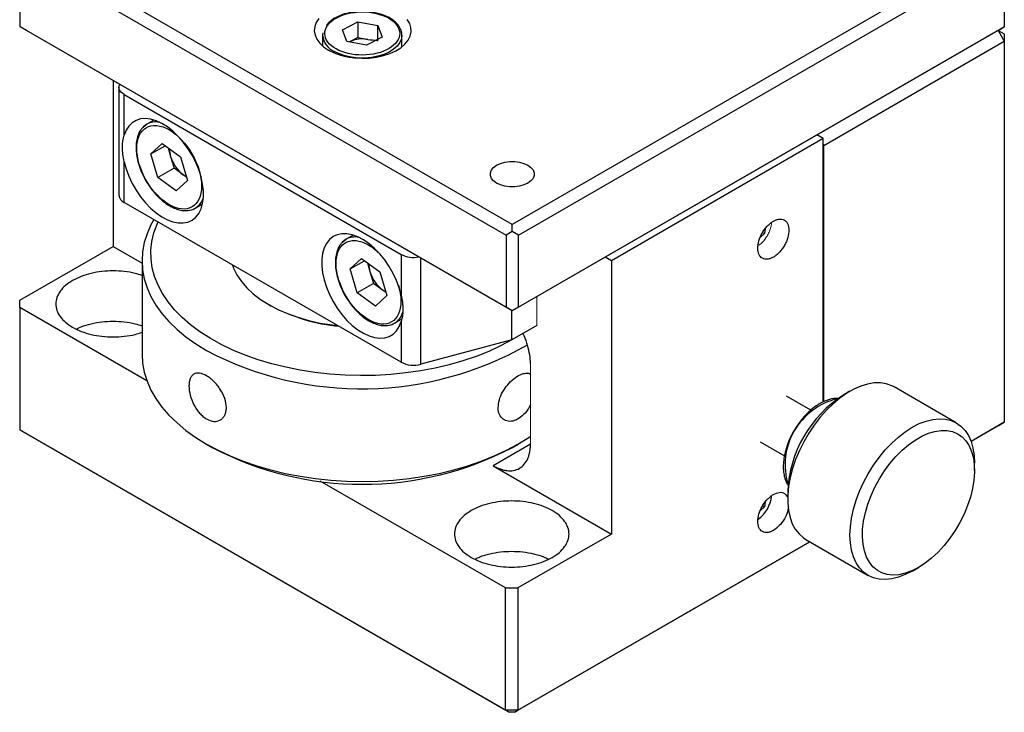
# Model space of a CAD drawing. Units: millimetres. Extents: x 2035 to 2332, y 1825 to 2035.
# Drawn here: x 2168 to 2224, y 1857 to 1897 of the extents above; entities that cross this region are included whole.
import ezdxf

# ---------------------------------------------------------------- set-up
doc = ezdxf.new("R2010")
doc.units = ezdxf.units.MM

msp = doc.modelspace()

# ---------------------------------------------------------------- linework, layer by layer
at = {"color": 7, "linetype": 'Continuous', "lineweight": 25}
for p, q in [((2196.182, 1884.958), (2168.605, 1900.878)), ((2223.759, 1900.878), (2196.182, 1884.958)), ((2168.252, 1900.266), (2195.829, 1884.346)), ((2168.252, 1896.183), (2168.252, 1900.266)), ((2196.536, 1884.346), (2224.113, 1900.266)), ((2224.113, 1900.266), (2224.113, 1896.183)), ((2186.548, 1896.013), (2187.427, 1896.468)), ((2187.427, 1896.468), (2188.549, 1896.255)), ((2187.427, 1896.468), (2187.427, 1895.569)), ((2195.829, 1880.263), (2168.252, 1896.183)), ((2168.605, 1895.979), (2168.252, 1896.183)), ((2168.252, 1896.183), (2168.252, 1896.183)), ((2196.182, 1880.059), (2168.605, 1895.979)), ((2185.44, 1895.829), (2185.419, 1895.698)), ((2186.79, 1895.346), (2186.548, 1896.013)), ((2188.549, 1896.255), (2188.791, 1895.588)), ((2188.549, 1895.357), (2188.549, 1896.255)), ((2223.759, 1895.979), (2196.182, 1880.059)), ((2224.113, 1896.183), (2196.536, 1880.263)), ((2223.759, 1895.979), (2224.113, 1896.183)), ((2223.759, 1895.979), (2224.113, 1895.366)), ((2223.759, 1895.979), (2224.113, 1895.775)), ((2224.113, 1896.183), (2224.113, 1896.183)), ((2224.113, 1895.775), (2224.113, 1895.366)), ((2185.419, 1895.698), (2185.419, 1895.09)), ((2187.912, 1895.133), (2186.79, 1895.346)), ((2186.987, 1895.342), (2186.926, 1895.32)), ((2187.427, 1895.569), (2186.987, 1895.342)), ((2187.427, 1895.569), (2187.988, 1895.463)), ((2188.791, 1895.588), (2187.912, 1895.133)), ((2189.919, 1895.045), (2189.919, 1895.698)), ((2213.86, 1889.448), (2224.113, 1895.366)), ((2224.113, 1895.366), (2224.113, 1873.728)), ((2173.527, 1893.137), (2173.527, 1883.714)), ((2173.86, 1892.745), (2173.86, 1886.621)), ((2174.152, 1892.336), (2189.873, 1883.261)), ((2174.152, 1890.029), (2174.152, 1892.336)), ((2175.847, 1890.884), (2175.44, 1890.649)), ((2213.832, 1889.84), (2201.812, 1882.9)), ((2213.832, 1889.84), (2213.479, 1890.044)), ((2213.506, 1890.06), (2213.534, 1890.012)), ((2213.832, 1874.888), (2213.832, 1889.84)), ((2175.673, 1888.962), (2176.309, 1889.553)), ((2175.673, 1888.962), (2176.48, 1889.428)), ((2176.309, 1889.553), (2177.345, 1888.797)), ((2176.648, 1889.305), (2176.792, 1888.82)), ((2213.832, 1889.495), (2213.86, 1889.448)), ((2213.86, 1874.901), (2213.86, 1889.448)), ((2174.152, 1886.212), (2174.152, 1888.52)), ((2176.073, 1887.616), (2175.673, 1888.962)), ((2176.792, 1888.82), (2176.993, 1888.147)), ((2177.345, 1888.797), (2177.746, 1887.451)), ((2176.993, 1888.147), (2176.073, 1887.616)), ((2177.511, 1887.769), (2176.993, 1888.147)), ((2177.11, 1886.861), (2176.073, 1887.616)), ((2177.746, 1887.451), (2177.11, 1886.861)), ((2177.69, 1887.638), (2177.511, 1887.769)), ((2189.873, 1877.137), (2174.152, 1886.212)), ((2178.19, 1885.886), (2178.597, 1886.121)), ((2196.182, 1884.55), (2196.182, 1884.958)), ((2210.541, 1884.704), (2210.492, 1884.443)), ((2187.161, 1884.353), (2186.754, 1884.118)), ((2196.182, 1884.55), (2195.829, 1884.346)), ((2195.829, 1884.346), (2195.829, 1880.263)), ((2196.536, 1884.346), (2196.182, 1884.55)), ((2196.536, 1880.263), (2196.536, 1884.346)), ((2168.224, 1880.653), (2173.527, 1883.714)), ((2173.527, 1883.714), (2175.169, 1882.766)), ((2175.169, 1882.899), (2175.169, 1877.592)), ((2186.987, 1882.431), (2187.623, 1883.021)), ((2187.623, 1883.021), (2188.659, 1882.266)), ((2189.873, 1883.261), (2189.873, 1880.954)), ((2201.812, 1882.9), (2201.458, 1883.105)), ((2201.812, 1882.9), (2201.812, 1867.386)), ((2186.987, 1882.431), (2187.794, 1882.896)), ((2187.387, 1881.085), (2186.987, 1882.431)), ((2187.962, 1882.774), (2188.106, 1882.288)), ((2188.106, 1882.288), (2188.306, 1881.615)), ((2188.659, 1882.266), (2189.059, 1880.92)), ((2188.306, 1881.615), (2187.387, 1881.085)), ((2188.824, 1881.238), (2188.306, 1881.615)), ((2189.004, 1881.107), (2188.824, 1881.238)), ((2188.423, 1880.329), (2187.387, 1881.085)), ((2189.059, 1880.92), (2188.423, 1880.329)), ((2168.224, 1880.245), (2168.224, 1880.653)), ((2175.449, 1876.074), (2168.224, 1880.245)), ((2168.224, 1880.245), (2168.224, 1873.304)), ((2182.365, 1880.41), (2182.507, 1880.328)), ((2196.182, 1880.059), (2195.829, 1880.263)), ((2196.536, 1880.263), (2196.182, 1880.059)), ((2189.504, 1879.355), (2189.894, 1879.58)), ((2196.155, 1878.409), (2196.155, 1880.075)), ((2196.182, 1880.059), (2196.182, 1880.059)), ((2189.873, 1879.445), (2189.873, 1877.137)), ((2197.569, 1879.226), (2196.155, 1878.409)), ((2196.155, 1878.409), (2191.003, 1877.022)), ((2221.388, 1873.696), (2217.852, 1875.737)), ((2213.134, 1874.42), (2211.754, 1875.217)), ((2215.352, 1875.49), (2214.999, 1875.285)), ((2224.113, 1873.728), (2222.226, 1872.639)), ((2223.759, 1873.524), (2222.226, 1872.639)), ((2223.759, 1873.524), (2224.113, 1873.728)), ((2168.224, 1873.304), (2195.801, 1857.384)), ((2168.724, 1873.015), (2168.224, 1873.304)), ((2196.008, 1857.264), (2168.724, 1873.015)), ((2178.829, 1872.49), (2179.183, 1872.286)), ((2196.156, 1872.286), (2196.51, 1872.49)), ((2210.254, 1872.619), (2211.636, 1871.821)), ((2195.094, 1871.264), (2201.812, 1867.386)), ((2222.424, 1870.999), (2222.424, 1871.407)), ((2195.801, 1864.325), (2185.288, 1870.394)), ((2211.817, 1869.774), (2211.817, 1869.366)), ((2210.492, 1868.929), (2210.274, 1868.729)), ((2210.492, 1868.929), (2210.391, 1868.987)), ((2210.541, 1869.19), (2210.492, 1868.929)), ((2201.812, 1867.386), (2196.508, 1864.325)), ((2213.076, 1866.948), (2196.301, 1857.264)), ((2196.508, 1857.384), (2213.076, 1866.948)), ((2212.706, 1867.173), (2212.853, 1867.077)), ((2212.853, 1867.077), (2216.388, 1865.036)), ((2218.889, 1865.284), (2219.242, 1865.488)), ((2195.801, 1864.325), (2196.508, 1864.325)), ((2195.801, 1857.384), (2195.801, 1864.325)), ((2196.508, 1864.325), (2196.508, 1857.384)), ((2196.508, 1857.384), (2195.801, 1857.384)), ((2195.801, 1857.384), (2196.008, 1857.264)), ((2196.301, 1857.264), (2196.008, 1857.264)), ((2196.301, 1857.264), (2196.508, 1857.384))]:
    msp.add_line(p, q, dxfattribs=at)
at = {"color": 144, "linetype": 'Continuous', "lineweight": 18}
for p, q in [((2213.506, 1890.06), (2223.759, 1895.979)), ((2210.492, 1884.443), (2210.274, 1884.243)), ((2210.492, 1884.443), (2210.391, 1884.501)), ((2197.569, 1880.859), (2197.569, 1879.226)), ((2197.215, 1872.489), (2197.215, 1877.062))]:
    msp.add_line(p, q, dxfattribs=at)
at = {"color": 8, "linetype": 'Continuous', "lineweight": 25}
for p, q in [((2191.003, 1877.022), (2191.003, 1883.049)), ((2197.215, 1872.489), (2195.094, 1871.264))]:
    msp.add_line(p, q, dxfattribs=at)
at = {"color": 7, "linetype": 'Continuous', "lineweight": 25, "flags": 128}
for points in [[(2185.21, 1896.657), (2185.06, 1896.43), (2184.972, 1896.192), (2184.947, 1895.949), (2184.988, 1895.707), (2185.091, 1895.472), (2185.256, 1895.248), (2185.478, 1895.042), (2185.752, 1894.857)], [(2185.752, 1894.857), (2186.072, 1894.699), (2186.43, 1894.571), (2186.817, 1894.476), (2187.225, 1894.416), (2187.644, 1894.392), (2188.065, 1894.406), (2188.476, 1894.457), (2188.87, 1894.544), (2189.236, 1894.664), (2189.566, 1894.815), (2189.852, 1894.993), (2190.087, 1895.195), (2190.267, 1895.414), (2190.386, 1895.648), (2190.442, 1895.888), (2190.434, 1896.131), (2190.362, 1896.371), (2190.227, 1896.601)], [(2174.152, 1892.336), (2174.053, 1892.403), (2173.973, 1892.478), (2173.913, 1892.559), (2173.875, 1892.644), (2173.86, 1892.732), (2173.868, 1892.82), (2173.899, 1892.906), (2173.906, 1892.919)], [(2174.152, 1888.52), (2174.264, 1888.11), (2174.417, 1887.697), (2174.607, 1887.291), (2174.83, 1886.898), (2175.084, 1886.527), (2175.361, 1886.184), (2175.658, 1885.876), (2175.969, 1885.61), (2176.287, 1885.39), (2176.606, 1885.22), (2176.921, 1885.104), (2177.225, 1885.044), (2177.511, 1885.042), (2177.776, 1885.096), (2178.013, 1885.207), (2178.218, 1885.372), (2178.386, 1885.588), (2178.516, 1885.85), (2178.604, 1886.155), (2178.648, 1886.494), (2178.648, 1886.864), (2178.604, 1887.255), (2178.516, 1887.66), (2178.386, 1888.072), (2178.218, 1888.483), (2178.013, 1888.885), (2177.776, 1889.269), (2177.511, 1889.629), (2177.225, 1889.958), (2176.921, 1890.248), (2176.606, 1890.496), (2176.287, 1890.695), (2175.969, 1890.842), (2175.658, 1890.934), (2175.361, 1890.969), (2175.084, 1890.947), (2174.83, 1890.868), (2174.607, 1890.733), (2174.417, 1890.546), (2174.264, 1890.31), (2174.152, 1890.029)], [(2175.23, 1890.483), (2175.364, 1890.6), (2175.44, 1890.649)], [(2195.298, 1887.305), (2195.124, 1887.432), (2195.002, 1887.577), (2194.94, 1887.735), (2194.94, 1887.896), (2195.002, 1888.054), (2195.124, 1888.199), (2195.298, 1888.326), (2195.517, 1888.427), (2195.769, 1888.497), (2196.042, 1888.533), (2196.322, 1888.533), (2196.595, 1888.497), (2196.847, 1888.427), (2197.066, 1888.326), (2197.241, 1888.199), (2197.362, 1888.054), (2197.424, 1887.896), (2197.424, 1887.735), (2197.362, 1887.577), (2197.241, 1887.432), (2197.066, 1887.305), (2196.847, 1887.205), (2196.595, 1887.134), (2196.322, 1887.098), (2196.042, 1887.098), (2195.769, 1887.134), (2195.517, 1887.205), (2195.298, 1887.305)], [(2177.683, 1887.663), (2177.629, 1887.692), (2177.511, 1887.769)], [(2175.843, 1885.236), (2175.676, 1884.932), (2175.455, 1884.433), (2175.297, 1883.926), (2175.201, 1883.414), (2175.169, 1882.899), (2175.201, 1882.384), (2175.297, 1881.872), (2175.455, 1881.365), (2175.676, 1880.866), (2175.958, 1880.377), (2176.299, 1879.901), (2176.698, 1879.441), (2177.154, 1878.998), (2177.663, 1878.575), (2178.223, 1878.174), (2178.831, 1877.797)], [(2196.217, 1878.445), (2196.155, 1878.409), (2195.52, 1878.068), (2194.845, 1877.755), (2194.132, 1877.47), (2193.386, 1877.216), (2192.61, 1876.994), (2191.808, 1876.805), (2190.984, 1876.649), (2190.143, 1876.529), (2189.289, 1876.443), (2188.427, 1876.394), (2187.561, 1876.38), (2186.696, 1876.403), (2185.835, 1876.461), (2184.984, 1876.556), (2184.147, 1876.685), (2183.329, 1876.849), (2182.533, 1877.047), (2181.764, 1877.277), (2181.025, 1877.539), (2180.321, 1877.831), (2179.656, 1878.151), (2179.032, 1878.498), (2178.454, 1878.87), (2177.923, 1879.266), (2177.443, 1879.682), (2177.017, 1880.118), (2176.646, 1880.57), (2176.333, 1881.036), (2176.078, 1881.514), (2175.884, 1882.002), (2175.752, 1882.496), (2175.682, 1882.995), (2175.674, 1883.495), (2175.729, 1883.994), (2175.846, 1884.49), (2176.024, 1884.979), (2176.078, 1885.101)], [(2189.873, 1880.954), (2189.761, 1881.364), (2189.608, 1881.776), (2189.419, 1882.183), (2189.195, 1882.575), (2188.942, 1882.947), (2188.664, 1883.29), (2188.367, 1883.597), (2188.056, 1883.864), (2187.738, 1884.084), (2187.419, 1884.254), (2187.104, 1884.37), (2186.801, 1884.43), (2186.514, 1884.432), (2186.249, 1884.378), (2186.013, 1884.267), (2185.808, 1884.102), (2185.639, 1883.886), (2185.509, 1883.623), (2185.421, 1883.319), (2185.377, 1882.979), (2185.377, 1882.61), (2185.421, 1882.219), (2185.509, 1881.813), (2185.639, 1881.401), (2185.808, 1880.99), (2186.013, 1880.589), (2186.249, 1880.204), (2186.514, 1879.844), (2186.801, 1879.516), (2187.104, 1879.225), (2187.419, 1878.978), (2187.738, 1878.779), (2188.056, 1878.632), (2188.367, 1878.54), (2188.664, 1878.505), (2188.942, 1878.527), (2189.195, 1878.606), (2189.419, 1878.74), (2189.608, 1878.927), (2189.761, 1879.164), (2189.873, 1879.445)], [(2186.544, 1883.952), (2186.677, 1884.069), (2186.754, 1884.118)], [(2180.305, 1882.653), (2180.369, 1882.479), (2180.558, 1882.095), (2180.808, 1881.722), (2181.117, 1881.364), (2181.482, 1881.024), (2181.899, 1880.705), (2182.366, 1880.409), (2182.878, 1880.14), (2183.431, 1879.899), (2184.02, 1879.688), (2184.64, 1879.51), (2185.286, 1879.365), (2185.952, 1879.256), (2186.27, 1879.217)], [(2188.996, 1881.131), (2188.943, 1881.161), (2188.824, 1881.238)], [(2175.169, 1877.592), (2175.201, 1877.077), (2175.297, 1876.565), (2175.455, 1876.058), (2175.676, 1875.559), (2175.958, 1875.07), (2176.299, 1874.594), (2176.698, 1874.133), (2177.154, 1873.69), (2177.663, 1873.267), (2178.223, 1872.866), (2178.831, 1872.489), (2179.484, 1872.138), (2180.178, 1871.815), (2180.911, 1871.521), (2181.679, 1871.258), (2182.477, 1871.028), (2183.301, 1870.83), (2184.148, 1870.668), (2185.012, 1870.54), (2185.891, 1870.449), (2186.778, 1870.394), (2187.669, 1870.375), (2188.561, 1870.394), (2189.448, 1870.449), (2190.327, 1870.54), (2191.191, 1870.668), (2192.038, 1870.83), (2192.862, 1871.028), (2193.66, 1871.258), (2194.427, 1871.521), (2195.16, 1871.815), (2195.855, 1872.138), (2196.508, 1872.489), (2197.116, 1872.866), (2197.215, 1872.933)], [(2217.852, 1875.737), (2217.721, 1875.806), (2217.412, 1875.915), (2217.077, 1875.967), (2216.721, 1875.962), (2216.347, 1875.899), (2215.961, 1875.78), (2215.567, 1875.606), (2215.171, 1875.379), (2214.777, 1875.103), (2214.39, 1874.78), (2214.015, 1874.414), (2213.657, 1874.011), (2213.32, 1873.574), (2213.009, 1873.111), (2212.727, 1872.626), (2212.479, 1872.126), (2212.266, 1871.617), (2212.093, 1871.105), (2211.96, 1870.597), (2211.87, 1870.099), (2211.824, 1869.618), (2211.822, 1869.159), (2211.864, 1868.728), (2211.951, 1868.331), (2212.08, 1867.973), (2212.25, 1867.658), (2212.46, 1867.39), (2212.706, 1867.173)], [(2218.889, 1865.284), (2218.888, 1865.283), (2218.492, 1865.081), (2218.101, 1864.932), (2217.721, 1864.838), (2217.354, 1864.802), (2217.007, 1864.823), (2216.684, 1864.902), (2216.388, 1865.036), (2216.124, 1865.225), (2215.895, 1865.466), (2215.703, 1865.756), (2215.551, 1866.091), (2215.441, 1866.468), (2215.375, 1866.881), (2215.353, 1867.325), (2215.375, 1867.795), (2215.441, 1868.285), (2215.551, 1868.788), (2215.703, 1869.299), (2215.895, 1869.81), (2216.124, 1870.316), (2216.388, 1870.81), (2216.684, 1871.286), (2217.007, 1871.737), (2217.354, 1872.159), (2217.721, 1872.546), (2218.101, 1872.892), (2218.492, 1873.195), (2218.888, 1873.449), (2219.284, 1873.652), (2219.675, 1873.801), (2220.056, 1873.894), (2220.422, 1873.93), (2220.769, 1873.909), (2221.093, 1873.831), (2221.388, 1873.696), (2221.652, 1873.507), (2221.882, 1873.266), (2222.074, 1872.976), (2222.225, 1872.641), (2222.335, 1872.264), (2222.402, 1871.851), (2222.424, 1871.407), (2222.424, 1871.407)], [(2219.242, 1865.488), (2218.865, 1865.296), (2218.494, 1865.159), (2218.134, 1865.078), (2217.789, 1865.054), (2217.464, 1865.088), (2217.165, 1865.179), (2216.894, 1865.327), (2216.656, 1865.527), (2216.455, 1865.779), (2216.293, 1866.079), (2216.172, 1866.422), (2216.095, 1866.803), (2216.061, 1867.217), (2216.072, 1867.659), (2216.128, 1868.121), (2216.227, 1868.599), (2216.369, 1869.084), (2216.551, 1869.57), (2216.771, 1870.051), (2217.025, 1870.519), (2217.311, 1870.968), (2217.624, 1871.392), (2217.959, 1871.784), (2218.312, 1872.14), (2218.679, 1872.454), (2219.053, 1872.721), (2219.43, 1872.939), (2219.805, 1873.103), (2220.171, 1873.213), (2220.525, 1873.265), (2220.86, 1873.26), (2221.173, 1873.197), (2221.458, 1873.078), (2221.713, 1872.904), (2221.932, 1872.677), (2222.114, 1872.401), (2222.256, 1872.079), (2222.356, 1871.716), (2222.411, 1871.318), (2222.422, 1870.889), (2222.389, 1870.436), (2222.311, 1869.965), (2222.19, 1869.483), (2222.028, 1868.997), (2221.827, 1868.512), (2221.59, 1868.037), (2221.319, 1867.578), (2221.019, 1867.141), (2220.695, 1866.732), (2220.35, 1866.357), (2219.989, 1866.022), (2219.618, 1865.731), (2219.242, 1865.488)]]:
    msp.add_lwpolyline(points, dxfattribs=at)
at = {"color": 8, "linetype": 'Continuous', "lineweight": 25, "flags": 128}
msp.add_lwpolyline([(2189.919, 1895.698), (2189.895, 1895.506), (2189.806, 1895.292), (2189.657, 1895.089), (2189.45, 1894.904), (2189.191, 1894.742), (2188.89, 1894.607), (2188.553, 1894.504), (2188.19, 1894.435), (2187.813, 1894.402), (2187.431, 1894.407), (2187.056, 1894.449), (2186.699, 1894.526), (2186.37, 1894.638), (2186.078, 1894.78)], dxfattribs=at)
at = {"color": 7, "linetype": 'Continuous', "lineweight": 25}
for centre, radius, start, end in [((2189.141, 1895.696), 0.778, 0.1768, 18.7568), ((2187.671, 1893.885), 1.61, 78.6584, 115.1454), ((2178.289, 1889.28), 1.566, 181.0888, 197.1081), ((2178.775, 1889.404), 2.066, 196.425, 232.2954), ((2174.351, 1886.664), 0.493, 185.0215, 246.2986), ((2177.717, 1886.711), 0.951, 280.1941, 299.832), ((2190.582, 1884.647), 1.557, 242.8758, 281.0679), ((2189.603, 1882.749), 1.566, 181.0888, 197.1081), ((2190.088, 1882.873), 2.066, 196.425, 232.2954), ((2189.031, 1880.18), 0.951, 280.1941, 299.832), ((2187.636, 1894.578), 18.951, 242.3139, 299.8104), ((2190.585, 1878.529), 1.564, 242.8968, 285.4788), ((2218.664, 1869.495), 6.853, 122.3386, 177.6667), ((2187.669, 1888.583), 18.375, 242.4921, 297.5079), ((2209.019, 1869.756), 1.899, 306.317, 353.6341)]:
    msp.add_arc(centre, radius, start, end, dxfattribs=at)
at = {"color": 8, "linetype": 'Continuous', "lineweight": 25}
for centre, radius, start, end in [((2186.522, 1895.794), 1.107, 184.9451, 246.3751), ((2175.956, 1889.694), 1.086, 79.2808, 118.3346), ((2177.636, 1886.798), 1.067, 301.3002, 341.0736), ((2187.27, 1883.162), 1.086, 79.2808, 118.3346), ((2188.91, 1880.301), 1.117, 302.1261, 342.8025), ((2215.524, 1871.308), 3.855, 103.0818, 196.9236)]:
    msp.add_arc(centre, radius, start, end, dxfattribs=at)
at = {"color": 144, "linetype": 'Continuous', "lineweight": 18}
msp.add_arc((2187.292, 1889.187), 10.069, 241.6307, 264.7328, dxfattribs=at)
at = {"color": 7, "linetype": 'Continuous', "lineweight": 25}
for points, knots in [([(2185.59, 1895.549), (2185.349, 1896.211), (2186.086, 1896.862), (2188.381, 1897.14), (2189.509, 1896.715), (2189.749, 1896.052)], [0, 0, 0, 0, 0.5, 0.5, 1, 1, 1, 1]), ([(2189.87, 1895.972), (2189.844, 1896.039), (2189.789, 1896.18), (2189.634, 1896.374), (2189.369, 1896.609), (2188.945, 1896.839), (2188.342, 1897.008), (2187.795, 1897.058), (2187.32, 1897.04), (2186.884, 1896.976), (2186.392, 1896.83), (2186.005, 1896.622), (2185.754, 1896.421), (2185.669, 1896.31), (2185.635, 1896.265)], [0, 0, 0, 0, 0.057862, 0.123217, 0.187081, 0.310232, 0.427832, 0.540046, 0.602985, 0.682601, 0.779091, 0.892652, 0.956078, 1, 1, 1, 1]), ([(2189.749, 1896.052), (2189.99, 1895.39), (2189.253, 1894.739), (2186.958, 1894.461), (2185.83, 1894.886), (2185.59, 1895.549)], [0, 0, 0, 0, 0.5, 0.5, 1, 1, 1, 1]), ([(2189.919, 1895.699), (2189.917, 1895.782), (2189.915, 1895.875), (2189.875, 1895.962), (2189.87, 1895.972)], [0, 0, 0, 0, 0.883454, 1, 1, 1, 1]), ([(2175.011, 1888.374), (2174.622, 1889.68), (2175.068, 1890.666), (2176.942, 1890.482), (2178.019, 1889.346), (2178.408, 1888.039)], [0, 0, 0, 0, 0.5, 0.5, 1, 1, 1, 1]), ([(2175.211, 1890.464), (2175.168, 1890.416), (2175.036, 1890.269), (2174.905, 1889.969), (2174.834, 1889.605), (2174.821, 1889.269), (2174.85, 1888.916), (2174.931, 1888.517), (2175.071, 1888.081), (2175.267, 1887.645), (2175.496, 1887.249), (2175.731, 1886.919), (2175.962, 1886.648), (2176.221, 1886.388), (2176.484, 1886.176), (2176.755, 1886.003), (2177.007, 1885.876), (2177.289, 1885.782), (2177.584, 1885.732), (2177.77, 1885.757), (2177.864, 1885.769)], [0, 0, 0, 0, 0.039446, 0.120868, 0.183098, 0.233021, 0.287098, 0.346097, 0.410022, 0.476647, 0.537457, 0.591628, 0.63917, 0.683641, 0.746833, 0.786966, 0.832832, 0.88447, 0.941904, 1, 1, 1, 1]), ([(2175.44, 1890.649), (2175.368, 1890.605), (2175.283, 1890.554), (2175.22, 1890.475), (2175.211, 1890.464)], [0, 0, 0, 0, 0.859707, 1, 1, 1, 1]), ([(2174.152, 1888.52), (2174.089, 1888.803), (2174.064, 1889.076), (2174.064, 1889.587), (2174.089, 1889.819), (2174.152, 1890.029)], [0, 0, 0, 0, 0.5, 0.5, 1, 1, 1, 1]), ([(2178.408, 1888.039), (2178.796, 1886.733), (2178.351, 1885.747), (2176.476, 1885.931), (2175.4, 1887.067), (2175.011, 1888.374)], [0, 0, 0, 0, 0.5, 0.5, 1, 1, 1, 1]), ([(2177.864, 1885.769), (2177.872, 1885.77), (2177.994, 1885.778), (2178.096, 1885.834), (2178.19, 1885.886)], [0, 0, 0, 0, 0.069247, 1, 1, 1, 1]), ([(2211.004, 1883.104), (2210.976, 1883.088), (2210.921, 1883.058), (2210.838, 1883.025), (2210.757, 1883), (2210.648, 1882.98), (2210.515, 1882.983), (2210.375, 1883.034), (2210.26, 1883.13), (2210.153, 1883.307), (2210.099, 1883.602), (2210.153, 1883.96), (2210.26, 1884.259), (2210.375, 1884.488), (2210.515, 1884.702), (2210.672, 1884.885), (2210.837, 1885.039), (2210.948, 1885.11), (2211.004, 1885.145)], [0, 0, 0, 0, 0.030173, 0.060092, 0.090028, 0.120251, 0.185242, 0.25037, 0.315362, 0.38049, 0.500066, 0.619641, 0.684633, 0.749761, 0.814752, 0.879881, 0.939907, 1, 1, 1, 1]), ([(2211.004, 1885.145), (2211.032, 1885.16), (2211.087, 1885.191), (2211.17, 1885.224), (2211.251, 1885.249), (2211.36, 1885.268), (2211.493, 1885.266), (2211.633, 1885.214), (2211.748, 1885.119), (2211.855, 1884.942), (2211.909, 1884.647), (2211.855, 1884.289), (2211.748, 1883.99), (2211.633, 1883.761), (2211.493, 1883.547), (2211.336, 1883.363), (2211.171, 1883.21), (2211.06, 1883.139), (2211.004, 1883.104)], [0, 0, 0, 0, 0.030173, 0.060092, 0.090028, 0.120251, 0.185242, 0.25037, 0.315362, 0.38049, 0.500066, 0.619641, 0.684633, 0.749761, 0.814752, 0.879881, 0.939907, 1, 1, 1, 1]), ([(2186.754, 1884.118), (2186.682, 1884.074), (2186.597, 1884.022), (2186.533, 1883.943), (2186.524, 1883.932)], [0, 0, 0, 0, 0.859707, 1, 1, 1, 1]), ([(2186.524, 1883.932), (2186.481, 1883.884), (2186.35, 1883.738), (2186.219, 1883.437), (2186.148, 1883.074), (2186.135, 1882.738), (2186.164, 1882.385), (2186.244, 1881.986), (2186.385, 1881.549), (2186.58, 1881.114), (2186.81, 1880.718), (2187.045, 1880.388), (2187.275, 1880.116), (2187.535, 1879.857), (2187.797, 1879.644), (2188.069, 1879.471), (2188.321, 1879.345), (2188.602, 1879.251), (2188.898, 1879.201), (2189.084, 1879.226), (2189.178, 1879.238)], [0, 0, 0, 0, 0.0394457, 0.1208683, 0.1830983, 0.2330211, 0.287098, 0.346097, 0.4100216, 0.4766469, 0.5374566, 0.5916283, 0.6391701, 0.6836408, 0.7468326, 0.7869662, 0.8328322, 0.8844699, 0.9419039, 1, 1, 1, 1]), ([(2175.169, 1882.059), (2175.039, 1882.103), (2174.724, 1882.208), (2174.164, 1882.299), (2173.528, 1882.337), (2172.889, 1882.301), (2172.277, 1882.193), (2171.706, 1882.021), (2171.388, 1881.857), (2171.229, 1881.775)], [0, 0, 0, 0, 0.105688, 0.25474, 0.403792, 0.552844, 0.701896, 0.850948, 1, 1, 1, 1]), ([(2189.721, 1881.508), (2190.11, 1880.201), (2189.665, 1879.215), (2187.79, 1879.4), (2186.713, 1880.536), (2186.325, 1881.842)], [0, 0, 0, 0, 0.5, 0.5, 1, 1, 1, 1]), ([(2171.229, 1881.775), (2171.087, 1881.684), (2170.804, 1881.5), (2170.506, 1881.171), (2170.319, 1880.817), (2170.256, 1880.449), (2170.319, 1880.08), (2170.505, 1879.726), (2170.808, 1879.4), (2171.214, 1879.113), (2171.71, 1878.879), (2172.276, 1878.704), (2172.889, 1878.597), (2173.528, 1878.56), (2174.164, 1878.598), (2174.724, 1878.689), (2175.039, 1878.795), (2175.169, 1878.838)], [0, 0, 0, 0, 0.067985, 0.135971, 0.203956, 0.271941, 0.339926, 0.407912, 0.475897, 0.543882, 0.611867, 0.679853, 0.747838, 0.815823, 0.883808, 0.951794, 1, 1, 1, 1]), ([(2189.873, 1880.954), (2189.936, 1880.671), (2189.974, 1880.405), (2189.974, 1879.894), (2189.936, 1879.655), (2189.873, 1879.445)], [0, 0, 0, 0, 0.5, 0.5, 1, 1, 1, 1]), ([(2171.445, 1879.02), (2171.535, 1879.065), (2171.786, 1879.191), (2172.278, 1879.334), (2172.888, 1879.443), (2173.528, 1879.479), (2174.164, 1879.441), (2174.724, 1879.35), (2175.039, 1879.245), (2175.169, 1879.201)], [0, 0, 0, 0, 0.089565, 0.249036, 0.408508, 0.56798, 0.727451, 0.886923, 1, 1, 1, 1]), ([(2189.178, 1879.238), (2189.186, 1879.238), (2189.308, 1879.247), (2189.409, 1879.303), (2189.504, 1879.355)], [0, 0, 0, 0, 0.069247, 1, 1, 1, 1]), ([(2197.215, 1877.062), (2197.208, 1877.227), (2197.192, 1877.557), (2197.063, 1878.091), (2196.922, 1878.511), (2196.803, 1878.74), (2196.774, 1878.795)], [0, 0, 0, 0, 0.301453, 0.602905, 0.904358, 1, 1, 1, 1]), ([(2177.834, 1875.792), (2177.834, 1875.873), (2177.84, 1875.948), (2177.864, 1876.087), (2177.882, 1876.152), (2177.929, 1876.266), (2177.958, 1876.315), (2178.027, 1876.4), (2178.068, 1876.434), (2178.202, 1876.512), (2178.311, 1876.53), (2178.555, 1876.498), (2178.69, 1876.449), (2178.901, 1876.327), (2178.97, 1876.28), (2179.109, 1876.172), (2179.179, 1876.111), (2179.313, 1875.979), (2179.378, 1875.908), (2179.5, 1875.758), (2179.559, 1875.677), (2179.718, 1875.43), (2179.806, 1875.253), (2179.923, 1874.904), (2179.955, 1874.729), (2179.955, 1874.486), (2179.947, 1874.41), (2179.917, 1874.267), (2179.894, 1874.2), (2179.835, 1874.079), (2179.799, 1874.026), (2179.715, 1873.933), (2179.666, 1873.893), (2179.507, 1873.801), (2179.38, 1873.773), (2179.114, 1873.791), (2178.971, 1873.837), (2178.76, 1873.958), (2178.692, 1874.007), (2178.56, 1874.118), (2178.495, 1874.182), (2178.373, 1874.321), (2178.315, 1874.395), (2178.208, 1874.555), (2178.157, 1874.641), (2178.023, 1874.902), (2177.953, 1875.089), (2177.859, 1875.451), (2177.834, 1875.63), (2177.834, 1875.792)], [0, 0, 0, 0, 0.03125, 0.03125, 0.0625, 0.0625, 0.09375, 0.09375, 0.125, 0.125, 0.1875, 0.1875, 0.25, 0.25, 0.28125, 0.28125, 0.3125, 0.3125, 0.34375, 0.34375, 0.375, 0.375, 0.4375, 0.4375, 0.5, 0.5, 0.53125, 0.53125, 0.5625, 0.5625, 0.59375, 0.59375, 0.625, 0.625, 0.6875, 0.6875, 0.75, 0.75, 0.78125, 0.78125, 0.8125, 0.8125, 0.84375, 0.84375, 0.875, 0.875, 0.9375, 0.9375, 1, 1, 1, 1]), ([(2195.384, 1874.567), (2195.397, 1874.71), (2195.423, 1874.997), (2195.624, 1875.455), (2195.915, 1875.876), (2196.266, 1876.22), (2196.633, 1876.455), (2196.959, 1876.533), (2197.163, 1876.529), (2197.226, 1876.46), (2197.226, 1876.46)], [0, 0, 0, 0, 0.142485, 0.284946, 0.428053, 0.571587, 0.714424, 0.856532, 0.999002, 1, 1, 1, 1]), ([(2214.679, 1875.081), (2214.664, 1875.083), (2214.564, 1875.095), (2214.382, 1875.069), (2214.143, 1875.016), (2213.939, 1874.94), (2213.75, 1874.852), (2213.538, 1874.733), (2213.281, 1874.556), (2212.98, 1874.297), (2212.668, 1873.967), (2212.354, 1873.556), (2212.062, 1873.071), (2211.825, 1872.548), (2211.666, 1872.038), (2211.59, 1871.625), (2211.565, 1871.301), (2211.568, 1871.024), (2211.601, 1870.745), (2211.678, 1870.463), (2211.756, 1870.26), (2211.828, 1870.164), (2211.844, 1870.144)], [0, 0, 0, 0, 0.00887, 0.059528, 0.100342, 0.139631, 0.170849, 0.203928, 0.257028, 0.314505, 0.378059, 0.448144, 0.524816, 0.605164, 0.679696, 0.747732, 0.789515, 0.829907, 0.881312, 0.929051, 0.984759, 1, 1, 1, 1]), ([(2197.215, 1874.731), (2197.165, 1874.633), (2197.037, 1874.383), (2196.746, 1874.067), (2196.39, 1873.831), (2196.03, 1873.754), (2195.713, 1873.837), (2195.483, 1874.069), (2195.391, 1874.342), (2195.385, 1874.522), (2195.384, 1874.567)], [0, 0, 0, 0, 0.093754, 0.237402, 0.380351, 0.522572, 0.665154, 0.808632, 0.952154, 1, 1, 1, 1]), ([(2195.094, 1871.264), (2195.132, 1871.243), (2195.209, 1871.2), (2195.323, 1871.145), (2195.436, 1871.097), (2195.547, 1871.057), (2195.658, 1871.025), (2195.767, 1871.001), (2195.975, 1870.969), (2196.267, 1870.974), (2196.604, 1871.098), (2196.88, 1871.328), (2197.044, 1871.601), (2197.135, 1871.852), (2197.181, 1872.049), (2197.21, 1872.261), (2197.214, 1872.413), (2197.215, 1872.489)], [0, 0, 0, 0, 0.034551, 0.068855, 0.103013, 0.137124, 0.171291, 0.205614, 0.240191, 0.370053, 0.500029, 0.62989, 0.759866, 0.820149, 0.879905, 0.939676, 1, 1, 1, 1]), ([(2211.004, 1867.589), (2210.976, 1867.574), (2210.921, 1867.544), (2210.838, 1867.51), (2210.757, 1867.486), (2210.648, 1867.466), (2210.515, 1867.468), (2210.375, 1867.52), (2210.26, 1867.616), (2210.153, 1867.792), (2210.099, 1868.087), (2210.153, 1868.445), (2210.26, 1868.745), (2210.375, 1868.973), (2210.515, 1869.187), (2210.672, 1869.371), (2210.837, 1869.524), (2210.948, 1869.595), (2211.004, 1869.631)], [0, 0, 0, 0, 0.030173, 0.060092, 0.090028, 0.120251, 0.185242, 0.25037, 0.315362, 0.38049, 0.500066, 0.619641, 0.684633, 0.749761, 0.814752, 0.879881, 0.939907, 1, 1, 1, 1]), ([(2211.004, 1869.631), (2211.119, 1869.682), (2211.35, 1869.784), (2211.649, 1869.726), (2211.762, 1869.559), (2211.817, 1869.476)], [0, 0, 0, 0, 0.3353338, 0.6706676, 1, 1, 1, 1]), ([(2198.453, 1866.059), (2198.754, 1866.233), (2198.995, 1866.441), (2199.32, 1866.895), (2199.405, 1867.141), (2199.405, 1867.632), (2199.32, 1867.877), (2198.995, 1868.331), (2198.754, 1868.539), (2198.152, 1868.886), (2197.791, 1869.026), (2197.005, 1869.214), (2196.58, 1869.262), (2195.729, 1869.262), (2195.304, 1869.214), (2194.518, 1869.026), (2194.157, 1868.886), (2193.857, 1868.713)], [0, 0, 0, 0, 0.125, 0.125, 0.25, 0.25, 0.375, 0.375, 0.5, 0.5, 0.625, 0.625, 0.75, 0.75, 0.875, 0.875, 1, 1, 1, 1]), ([(2211.858, 1868.933), (2211.85, 1868.853), (2211.825, 1868.631), (2211.641, 1868.24), (2211.352, 1867.836), (2211.12, 1867.672), (2211.004, 1867.589)], [0, 0, 0, 0, 0.1579917, 0.4386612, 0.7193306, 1, 1, 1, 1]), ([(2193.857, 1868.713), (2193.556, 1868.539), (2193.315, 1868.331), (2192.989, 1867.877), (2192.905, 1867.632), (2192.905, 1867.141), (2192.989, 1866.895), (2193.315, 1866.441), (2193.556, 1866.233), (2194.157, 1865.886), (2194.518, 1865.747), (2195.304, 1865.559), (2195.729, 1865.51), (2196.58, 1865.51), (2197.005, 1865.559), (2197.791, 1865.747), (2198.152, 1865.886), (2198.453, 1866.059)], [0, 0, 0, 0, 0.125, 0.125, 0.25, 0.25, 0.375, 0.375, 0.5, 0.5, 0.625, 0.625, 0.75, 0.75, 0.875, 0.875, 1, 1, 1, 1]), ([(2194.073, 1865.957), (2194.163, 1866.003), (2194.413, 1866.129), (2194.905, 1866.271), (2195.516, 1866.381), (2196.155, 1866.416), (2196.793, 1866.381), (2197.404, 1866.271), (2197.896, 1866.129), (2198.147, 1866.003), (2198.237, 1865.957)], [0, 0, 0, 0, 0.078845, 0.21923, 0.359615, 0.5, 0.640385, 0.78077, 0.921155, 1, 1, 1, 1])]:
    msp.add_open_spline(points, degree=3, knots=knots, dxfattribs=at)
msp.add_open_spline([(2187.988, 1895.463), (2188.159, 1895.431), (2188.326, 1895.422), (2188.491, 1895.429)], degree=3, dxfattribs=at)
at = {"color": 144, "linetype": 'Continuous', "lineweight": 18}
msp.add_open_spline([(2210.142, 1883.757), (2210.193, 1883.789), (2210.352, 1883.888), (2210.547, 1884.135), (2210.711, 1884.407), (2210.811, 1884.634), (2210.881, 1884.858), (2210.898, 1884.998), (2210.906, 1885.066)], degree=3, knots=[0, 0, 0, 0, 0.128861, 0.40614, 0.556843, 0.70787, 0.858573, 1, 1, 1, 1], dxfattribs=at)
at = {"color": 8, "linetype": 'Continuous', "lineweight": 25}
msp.add_open_spline([(2186.325, 1881.842), (2186.286, 1881.991), (2186.209, 1882.287), (2186.18, 1882.645), (2186.188, 1882.918), (2186.222, 1883.185), (2186.313, 1883.48), (2186.491, 1883.761), (2186.728, 1883.949), (2187.007, 1884.047), (2187.315, 1884.057), (2187.647, 1883.984), (2187.941, 1883.851), (2188.181, 1883.702), (2188.41, 1883.538), (2188.567, 1883.383), (2188.666, 1883.287)], degree=3, knots=[0, 0, 0, 0, 0.081183, 0.162322, 0.206605, 0.2504, 0.338273, 0.426236, 0.51411, 0.595315, 0.676431, 0.757635, 0.838752, 0.883035, 0.92683, 1, 1, 1, 1], dxfattribs=at)

doc.saveas('drawing.dxf')
